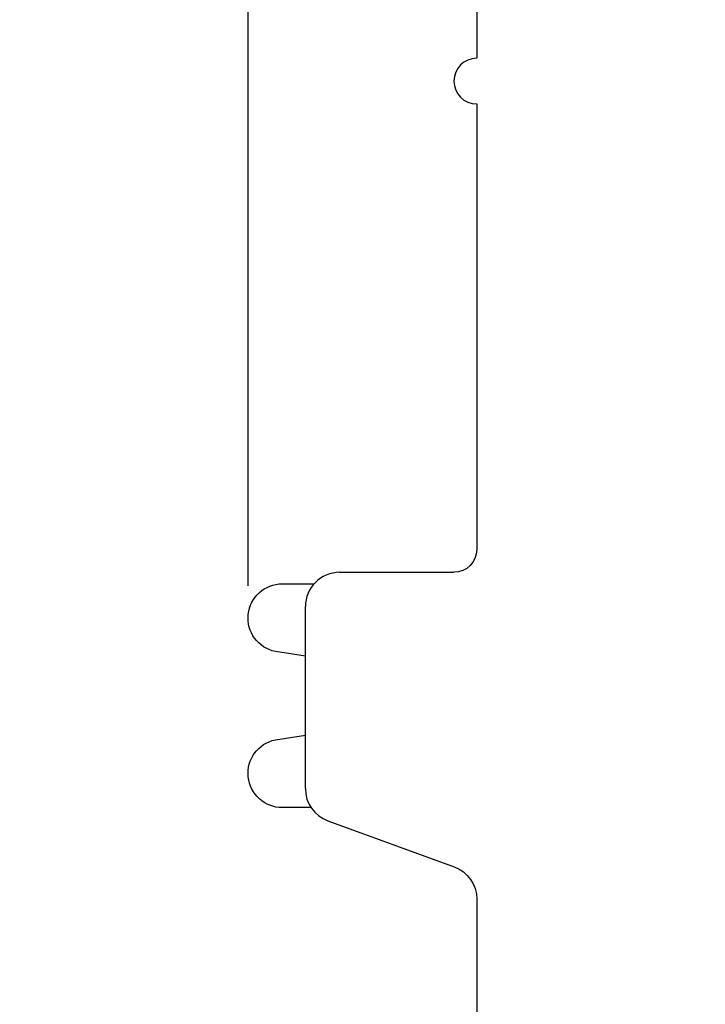
# Model space of a CAD drawing. Units: millimetres. Extents: x 9968 to 10265, y -578 to -365.
# Drawn here: x 10122 to 10134, y -470 to -453 of the extents above; entities that cross this region are included whole.
import ezdxf

# ---------------------------------------------------------------- set-up
doc = ezdxf.new("R2010")
doc.units = ezdxf.units.MM
doc.layers.add('dim', color=31, linetype='Continuous')
doc.styles.add('ISO', font='iso.shx', dxfattribs={"width": 0.8, "oblique": 5})
doc.styles.add('tony_dim', font='iso.shx', dxfattribs={"width": 0.8, "oblique": 5, "height": 2.5})
doc.dimstyles.new('YanXiu$0', dxfattribs={"dimtxt": 2.5, "dimasz": 2, "dimexe": 1, "dimexo": 0.5, "dimgap": 1, "dimtad": 1, "dimzin": 0, "dimdsep": 46, "dimtxsty": 'tony_dim', "dimblk": 'CLOSEDBLANK', "dimcen": 0.09, "dimclrd": 256, "dimclre": 256, "dimclrt": 256, "dimadec": 1, "dimazin": 0, "dimtfac": 1, "dimtmove": 0, "dimatfit": 0, "dimldrblk": 'CLOSEDBLANK', "dimfxl": 1, "dimtolj": 1, "dimtzin": 0, "dimlwd": -1, "dimlwe": -1, "dimarcsym": 0})

# ---------------------------------------------------------------- blocks, each defined once
blk = doc.blocks.new('_ClosedBlank')
at = {"color": 0, "linetype": 'ByBlock', "lineweight": -2}
for p, q in [((-1, 0.1666666666666666), (0, 0)), ((-1, 0.1666666666666666), (-1, -0.1666666666666666)), ((0, 0), (-1, -0.1666666666666666))]:
    blk.add_line(p, q, dxfattribs=at)
blk = doc.blocks.new('*D57')
at = {"layer": 'Defpoints', "color": 0}
for p in [(10129.58358913576, -442.4473511037795), (10129.58358913576, -448.483914070303), (10125.58368177953, -463.6224037144379)]:
    blk.add_point(p, dxfattribs=at)
at = {"layer": 'dim', "lineweight": -2}
for p, q in [((10125.58368177953, -463.1226537144379), (10125.58368177953, -441.9476011037795)), ((10129.58358913576, -447.984164070303), (10129.58358913576, -441.9476011037795))]:
    blk.add_line(p, q, dxfattribs=at)
at = {"layer": 'dim'}
for p, q in [((10123.58368177953, -442.4473511037795), (10121.58368177954, -442.4473511037795)), ((10125.58368177953, -442.4473511037795), (10129.58358913576, -442.4473511037795)), ((10131.58358913576, -442.4473511037795), (10133.58358913576, -442.4473511037795))]:
    blk.add_line(p, q, dxfattribs=at)
at = {"layer": 'dim', "xscale": 2, "yscale": 2, "zscale": 2}
blk.add_blockref('_ClosedBlank', (10125.58368177953, -442.4473511037795), dxfattribs=at)
at = {"layer": 'dim', "xscale": 2, "yscale": 2, "zscale": 2, "rotation": 180}
blk.add_blockref('_ClosedBlank', (10129.58358913576, -442.4473511037795), dxfattribs=at)
at = {"layer": 'dim', "color": 31, "insert": (10127.58363545765, -440.0579154082414), "char_height": 2.5, "attachment_point": 5, "style": 'ISO'}
blk.add_mtext('\\A1;(2.00)', dxfattribs=at)

msp = doc.modelspace()

# ---------------------------------------------------------------- linework, layer by layer
at = {"color": 7, "linetype": 'Continuous'}
for p, q in [((10129.58358913576, -448.4839140703027), (10129.58358913576, -453.8839140703025)), ((10129.58358913576, -454.6839140703027), (10129.58358913576, -462.4839140703027)), ((10127.18358913576, -462.8839140703026), (10129.18358913576, -462.8839140703026)), ((10126.18052051452, -463.0839140747027), (10126.73638963402, -463.0839140747025)), ((10126.58358913576, -466.6718788445826), (10126.58358913576, -463.4839140703027)), ((10126.58358434747, -464.3548433035891), (10126.0581479625, -464.2713023266062)), ((10126.05814796252, -465.8165258229026), (10126.58358434749, -465.7329848459217)), ((10126.68395399357, -467.0039140747014), (10126.18052051452, -467.0039140747014)), ((10126.97837704976, -467.2356944170426), (10129.18880122175, -468.040223020748)), ((10129.58358913576, -468.6040385932228), (10129.58358913576, -477.2839140703026))]:
    msp.add_line(p, q, dxfattribs=at)
for centre, radius, start, end in [((10129.58358913576, -454.2839140703026), 0.4, 90, 270), ((10127.18358913576, -463.4839140703027), 0.6, 90, 180), ((10127.18358913576, -466.6718788445826), 0.6, 180, 249.9999999992337)]:
    msp.add_arc(centre, radius, start, end, dxfattribs=at)
at = {"color": 7, "linetype": 'Continuous', "extrusion": (0, 0, -1)}
for centre, radius, start, end in [((-10129.18358913576, -462.4839140703027), 0.4, 180, 270), ((-10126.18052051452, -463.6839140747029), 0.6, 281.7682888893025, 90), ((-10126.18052051452, -466.4039140747027), 0.6, 270, 78.23171111176154), ((-10128.98358913576, -468.6040385932228), 0.6, 109.9999999989919, 180)]:
    msp.add_arc(centre, radius, start, end, dxfattribs=at)

# ---------------------------------------------------------------- dimensions: what is measured, and where the dimension line sits
at = {"layer": 'dim'}
dim = msp.add_linear_dim(base=(10129.58358913576, -442.4473511037795), p1=(10125.58368177953, -463.6224037144379), p2=(10129.58358913576, -448.483914070303), dimstyle='YanXiu$0', override={"dimtxt": 2.5, "dimexe": 0.49975, "dimexo": 0.49975, "dimgap": 1, "dimlfac": 0.5, "dimpost": '(<>)', "dimtxsty": 'ISO', "dimclrd": 256, "dimclre": 256, "dimclrt": 31, "dimadec": 0, "dimtofl": 1, "dimatfit": 0, "dimlwe": -2}, dxfattribs=at)
dim.commit()
dim.dimension.update_dxf_attribs({"geometry": '*D57', "text_midpoint": (10127.58363545765, -442.4473511037795), "dimtype": 160})

doc.saveas('drawing.dxf')
